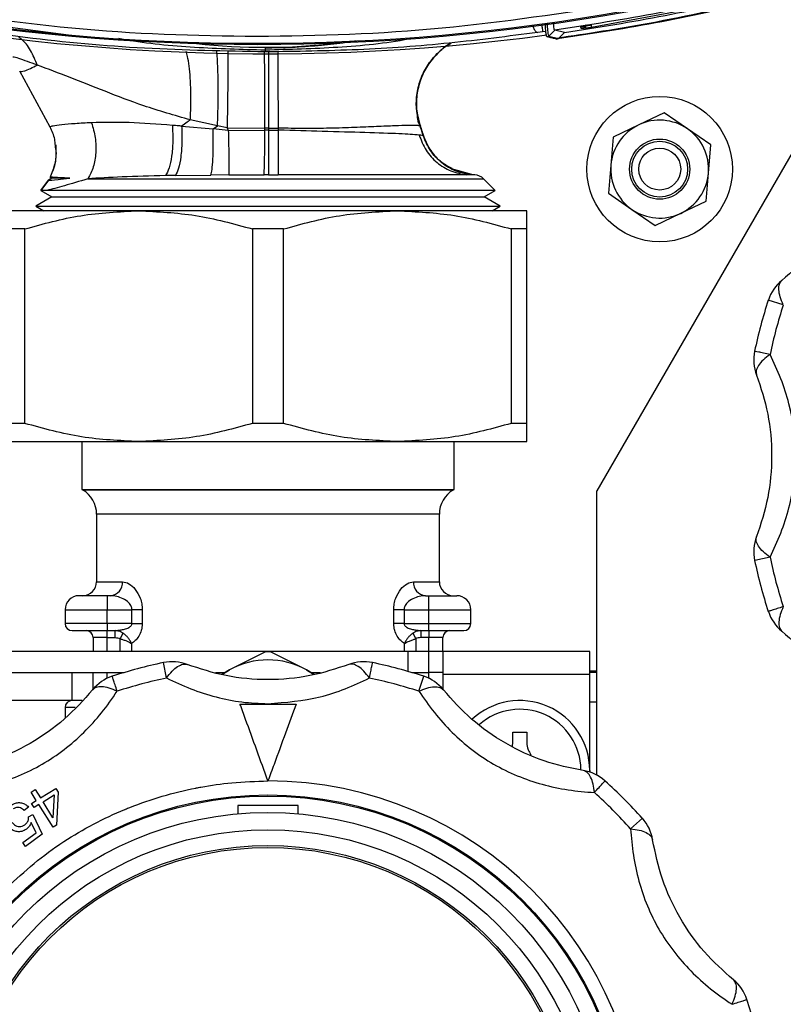
# Model space of a CAD drawing. Units: millimetres. Extents: x 10 to 416, y 10 to 287.
# Drawn here: x 300 to 311, y 165 to 179 of the extents above; entities that cross this region are included whole.
import ezdxf

# ---------------------------------------------------------------- set-up
doc = ezdxf.new("R2010")
doc.units = ezdxf.units.MM

msp = doc.modelspace()

# ---------------------------------------------------------------- linework, layer by layer
at = {"color": 7, "linetype": 'Continuous', "lineweight": 25}
for p, q in [((312.723, 178.96), (308.681, 171.96)), ((310.354, 178.911), (308.604, 178.586)), ((301.201, 178.468), (298.55, 178.814)), ((308.062, 178.53), (308.081, 178.548)), ((308.081, 178.548), (308.081, 178.548)), ((308.219, 178.515), (308.081, 178.548)), ((308.46, 178.569), (308.454, 178.593)), ((307.908, 178.524), (307.838, 178.515)), ((307.953, 178.53), (307.908, 178.524)), ((307.995, 178.463), (308.062, 178.53)), ((307.995, 178.463), (308.133, 178.429)), ((308.109, 178.419), (308.119, 178.421)), ((308.133, 178.429), (308.219, 178.515)), ((300.869, 177.161), (300.432, 177.961)), ((306.16, 177.175), (306.12, 177.354)), ((309.646, 177.366), (309.281, 177.193)), ((309.979, 177.136), (309.646, 177.366)), ((300.869, 177.161), (300.869, 177.163)), ((302.747, 177.175), (303.197, 177.134)), ((303.26, 177.177), (302.871, 177.264)), ((303.197, 177.134), (303.26, 177.177)), ((303.414, 177.113), (303.197, 177.134)), ((303.396, 177.151), (303.26, 177.177)), ((303.396, 177.151), (303.937, 177.146)), ((303.396, 177.151), (303.414, 177.113)), ((303.988, 177.146), (303.937, 177.146)), ((303.937, 177.119), (303.937, 177.146)), ((303.988, 177.146), (304.131, 177.146)), ((303.988, 177.146), (303.989, 177.119)), ((304.133, 177.118), (304.131, 177.146)), ((306.13, 177.231), (306.16, 177.175)), ((306.16, 177.175), (306.16, 177.173)), ((309.281, 177.193), (308.916, 177.019)), ((310.312, 176.907), (309.979, 177.136)), ((303.414, 177.113), (303.937, 177.119)), ((303.989, 177.119), (304.133, 177.118)), ((306.204, 177.035), (306.203, 177.035)), ((306.204, 177.035), (306.206, 177.035)), ((308.916, 177.019), (308.884, 176.616)), ((310.279, 176.504), (310.312, 176.907)), ((306.897, 176.482), (306.606, 176.565)), ((308.884, 176.616), (308.851, 176.214)), ((300.891, 176.429), (300.844, 176.402)), ((300.867, 176.443), (300.891, 176.429)), ((301.147, 176.429), (300.891, 176.429)), ((302.657, 176.469), (302.516, 176.467)), ((302.657, 176.469), (303.165, 176.475)), ((303.422, 176.477), (303.165, 176.475)), ((303.422, 176.477), (303.925, 176.478)), ((303.988, 176.478), (303.925, 176.478)), ((303.988, 176.478), (304.129, 176.478)), ((306.895, 176.482), (306.822, 176.478)), ((306.939, 176.478), (306.822, 176.478)), ((306.939, 176.478), (306.892, 176.482)), ((306.896, 176.482), (306.895, 176.482)), ((306.896, 176.482), (306.897, 176.482)), ((310.247, 176.101), (310.279, 176.504)), ((300.845, 176.403), (300.733, 176.253)), ((300.735, 176.255), (300.844, 176.401)), ((300.844, 176.401), (300.844, 176.401)), ((307.229, 176.254), (307.063, 176.421)), ((300.891, 176.163), (300.661, 176.031)), ((300.734, 176.255), (300.891, 176.163)), ((300.821, 176.254), (300.735, 176.255)), ((300.891, 176.163), (307.071, 176.163)), ((307.071, 176.163), (307.229, 176.254)), ((307.301, 176.031), (307.071, 176.163)), ((308.851, 176.214), (309.184, 175.984)), ((300.661, 176.031), (300.777, 175.964)), ((300.661, 176.031), (307.301, 176.031)), ((307.186, 175.964), (307.301, 176.031)), ((309.882, 175.928), (310.247, 176.101)), ((302.131, 175.964), (300.281, 175.964)), ((305.831, 175.964), (302.131, 175.964)), ((307.681, 175.964), (305.831, 175.964)), ((309.184, 175.984), (309.516, 175.754)), ((309.516, 175.754), (309.882, 175.928)), ((300.504, 175.704), (300.281, 175.704)), ((300.504, 172.924), (300.504, 175.704)), ((303.759, 175.704), (303.759, 172.924)), ((304.204, 175.704), (303.759, 175.704)), ((304.204, 172.924), (304.204, 175.704)), ((307.459, 175.704), (307.459, 172.924)), ((307.681, 175.704), (307.459, 175.704)), ((307.681, 172.924), (307.681, 175.704)), ((311.348, 174.617), (311.134, 174.686)), ((300.504, 172.924), (300.281, 172.924)), ((304.204, 172.924), (303.759, 172.924)), ((307.681, 172.924), (307.459, 172.924)), ((300.281, 172.664), (302.131, 172.664)), ((301.321, 172.664), (301.321, 171.979)), ((302.131, 172.664), (305.831, 172.664)), ((305.831, 172.664), (307.681, 172.664)), ((306.641, 171.979), (306.641, 172.664)), ((301.321, 171.979), (301.331, 171.974)), ((301.321, 171.979), (306.641, 171.979)), ((301.331, 171.974), (306.631, 171.974)), ((306.631, 171.974), (306.641, 171.979)), ((308.681, 169.38), (308.681, 171.96)), ((301.531, 171.627), (301.531, 170.66)), ((303.981, 171.627), (301.531, 171.627)), ((306.431, 171.627), (303.981, 171.627)), ((306.431, 170.66), (306.431, 171.627)), ((311.159, 171.011), (310.939, 170.964)), ((301.531, 170.66), (301.901, 170.66)), ((306.062, 170.66), (306.431, 170.66)), ((301.681, 170.46), (301.681, 170.26)), ((301.731, 170.46), (301.681, 170.46)), ((306.231, 170.46), (306.281, 170.46)), ((306.281, 170.26), (306.281, 170.46)), ((301.081, 170.26), (301.081, 170.06)), ((301.081, 170.26), (301.681, 170.26)), ((301.681, 170.06), (301.681, 170.26)), ((301.681, 170.26), (302.037, 170.26)), ((302.037, 170.06), (302.037, 170.26)), ((302.183, 170.26), (302.037, 170.26)), ((302.183, 170.26), (302.183, 170.06)), ((305.78, 170.06), (305.78, 170.26)), ((305.926, 170.26), (305.78, 170.26)), ((305.926, 170.26), (305.926, 170.06)), ((305.926, 170.26), (306.281, 170.26)), ((306.281, 170.06), (306.281, 170.26)), ((306.281, 170.26), (306.881, 170.26)), ((306.881, 170.06), (306.881, 170.26)), ((301.681, 170.06), (301.081, 170.06)), ((302.037, 170.06), (301.681, 170.06)), ((301.681, 170.06), (301.681, 169.96)), ((301.681, 169.96), (301.797, 169.96)), ((301.681, 169.86), (301.681, 169.96)), ((301.797, 169.96), (301.874, 169.971)), ((301.797, 169.86), (301.797, 169.96)), ((302.037, 170.06), (302.183, 170.06)), ((305.926, 170.06), (305.78, 170.06)), ((305.926, 170.06), (306.281, 170.06)), ((306.089, 169.971), (306.166, 169.96)), ((306.166, 169.96), (306.281, 169.96)), ((306.166, 169.96), (306.166, 169.86)), ((306.281, 169.96), (306.281, 170.06)), ((306.281, 170.06), (306.881, 170.06)), ((306.281, 169.96), (306.281, 169.86)), ((301.681, 169.86), (301.481, 169.86)), ((301.481, 169.86), (301.481, 169.66)), ((301.681, 169.86), (301.797, 169.86)), ((301.681, 169.66), (301.681, 169.86)), ((301.869, 169.843), (301.912, 169.923)), ((301.869, 169.66), (301.869, 169.843)), ((306.051, 169.923), (306.094, 169.843)), ((306.094, 169.843), (306.094, 169.66)), ((306.281, 169.86), (306.166, 169.86)), ((306.481, 169.86), (306.281, 169.86)), ((306.281, 169.66), (306.281, 169.86)), ((306.481, 169.66), (306.481, 169.86)), ((302.028, 169.777), (302.028, 169.66)), ((305.935, 169.66), (305.935, 169.777)), ((305.981, 169.66), (299.681, 169.66)), ((303.946, 169.657), (303.431, 169.401)), ((304.531, 169.401), (304.017, 169.657)), ((305.981, 169.66), (305.981, 169.377)), ((306.281, 169.66), (305.981, 169.66)), ((306.281, 169.36), (306.281, 169.66)), ((306.481, 169.66), (306.281, 169.66)), ((306.481, 169.66), (306.481, 169.34)), ((308.581, 169.66), (306.481, 169.66)), ((308.581, 169.34), (308.581, 169.66)), ((302.532, 169.283), (302.486, 169.503)), ((303.431, 169.401), (303.321, 169.335)), ((303.329, 169.337), (303.431, 169.401)), ((304.531, 169.401), (304.63, 169.34)), ((304.642, 169.335), (304.531, 169.401)), ((299.681, 169.36), (301.925, 169.36)), ((301.181, 168.96), (301.181, 169.36)), ((301.481, 169.123), (301.481, 169.36)), ((301.681, 169.278), (301.681, 169.36)), ((301.869, 169.343), (301.869, 169.36)), ((303.231, 169.36), (303.363, 169.36)), ((304.6, 169.36), (304.732, 169.36)), ((306.038, 169.36), (306.281, 169.36)), ((306.094, 169.36), (306.094, 169.343)), ((306.138, 169.093), (306.208, 169.307)), ((306.481, 169.36), (306.281, 169.36)), ((306.281, 169.278), (306.281, 169.36)), ((306.481, 169.34), (308.581, 169.34)), ((306.481, 169.34), (306.481, 169.123)), ((308.681, 169.38), (308.581, 169.38)), ((308.681, 169.36), (308.581, 169.36)), ((308.581, 167.937), (308.581, 169.34)), ((308.681, 169.36), (308.681, 169.38)), ((308.681, 168.94), (308.681, 169.36)), ((301.181, 168.96), (299.581, 168.96)), ((301.081, 168.86), (301.081, 168.708)), ((301.224, 168.86), (301.081, 168.86)), ((301.326, 168.96), (301.181, 168.96)), ((308.581, 168.94), (308.681, 168.94)), ((308.681, 167.894), (308.681, 168.94)), ((307.481, 168.36), (307.481, 168.51)), ((307.681, 168.51), (307.681, 168.36)), ((307.476, 168.306), (307.481, 168.36)), ((308.581, 167.96), (308.581, 167.937)), ((300.73, 167.568), (300.948, 167.704)), ((300.948, 167.704), (300.983, 167.648)), ((300.594, 167.649), (300.655, 167.688)), ((300.669, 167.529), (300.594, 167.649)), ((300.655, 167.688), (300.73, 167.568)), ((300.766, 167.511), (300.923, 167.61)), ((300.923, 167.61), (300.907, 167.285)), ((300.983, 167.648), (300.958, 167.179)), ((300.556, 167.438), (300.498, 167.387)), ((300.601, 167.487), (300.669, 167.529)), ((300.637, 167.43), (300.601, 167.487)), ((300.704, 167.473), (300.637, 167.43)), ((300.908, 167.148), (300.704, 167.473)), ((300.907, 167.285), (300.766, 167.511)), ((304.411, 167.46), (303.551, 167.46)), ((303.551, 167.46), (303.551, 167.341)), ((304.411, 167.341), (304.411, 167.46)), ((300.559, 167.296), (300.619, 167.33)), ((300.619, 167.33), (300.754, 167.049)), ((309.166, 167.126), (309.333, 167.277)), ((300.666, 167.071), (300.597, 167.218)), ((300.958, 167.179), (300.908, 167.148)), ((300.475, 166.93), (300.666, 167.071)), ((300.754, 167.049), (300.516, 166.874)), ((300.516, 166.874), (300.475, 166.93))]:
    msp.add_line(p, q, dxfattribs=at)
at = {"color": 7, "linetype": 'Continuous', "lineweight": 25, "flags": 128}
for points in [[(306.158, 177.173), (306.159, 177.173), (306.16, 177.173)], [(301.406, 176.421), (301.698, 176.421), (302.044, 176.421), (302.436, 176.421), (302.865, 176.421), (303.32, 176.421), (303.792, 176.421), (304.268, 176.421), (304.737, 176.421), (305.188, 176.421), (305.61, 176.421), (305.994, 176.421), (306.329, 176.421), (306.609, 176.421), (306.825, 176.421), (306.974, 176.421), (307.052, 176.421), (307.063, 176.421)], [(307.229, 176.254), (307.218, 176.254), (307.142, 176.254), (306.997, 176.254), (306.785, 176.254), (306.51, 176.254), (306.18, 176.254), (305.802, 176.254), (305.383, 176.254), (304.934, 176.254), (304.463, 176.254), (303.981, 176.254), (303.5, 176.254), (303.029, 176.254), (302.58, 176.254), (302.161, 176.254), (301.782, 176.254), (301.452, 176.254), (301.178, 176.254), (300.966, 176.254), (300.821, 176.254)]]:
    msp.add_lwpolyline(points, dxfattribs=at)
at = {"color": 7, "linetype": 'Continuous', "lineweight": 25}
for centre, radius in [((309.581, 176.56), 1.04), ((309.581, 176.56), 0.43), ((309.581, 176.56), 0.4), ((309.581, 176.56), 0.3), ((303.981, 162.46), 5.15), ((303.981, 162.46), 5.134), ((303.981, 162.46), 4.9), ((303.981, 162.46), 4.653), ((303.981, 162.46), 4.427), ((303.981, 162.46), 4.4)]:
    msp.add_circle(centre, radius, dxfattribs=at)
for centre, radius, start, end in [((303.95, 208.258), 30.048, 256.2617, 277.6834), ((303.823, 208.458), 30.099, 259.8956, 280.1044), ((303.831, 208.458), 30.114, 259.8725, 280.1275), ((307.971, 178.487), 0.034, 270.3105, 314.7722), ((303.938, 187.159), 8.857, 263.648, 276.6173), ((309.581, 176.56), 0.7, 115.3881, 175.3881), ((309.581, 176.56), 0.7, 55.3881, 115.3881), ((309.581, 176.56), 0.7, 355.3881, 55.3881), ((309.581, 176.56), 0.7, 175.3881, 235.3881), ((306.922, 176.279), 0.2, 45, 85.0001), ((309.581, 176.56), 0.7, 295.3881, 355.3881), ((309.581, 176.56), 0.7, 235.3881, 295.3881), ((311.705, 174.501), 0.6, 128.8488, 161.9906), ((317.981, 172.46), 7.2, 161.9906, 168.0094), ((317.981, 172.46), 6.975, 161.9906, 168.0094), ((311.525, 173.831), 0.6, 168.0094, 201.1512), ((301.131, 171.627), 0.4, 0, 60), ((306.831, 171.627), 0.4, 120, 180), ((311.525, 171.089), 0.6, 158.8488, 191.9906), ((317.981, 172.46), 7.2, 191.9906, 198.0094), ((317.981, 172.46), 6.975, 191.9906, 198.0094), ((301.331, 170.66), 0.2, 270, 0), ((301.715, 170.646), 0.187, 275.0487, 4.2851), ((306.248, 170.646), 0.187, 175.7149, 264.9513), ((306.631, 170.66), 0.2, 180, 270), ((301.281, 170.26), 0.2, 90, 180), ((306.681, 170.26), 0.2, 0, 90), ((311.705, 170.42), 0.6, 198.0094, 231.1512), ((301.181, 170.06), 0.1, 180, 270), ((301.381, 169.86), 0.1, 0, 90), ((306.581, 169.86), 0.1, 90, 180), ((306.781, 170.06), 0.1, 270, 0), ((303.981, 168.393), 1.148, 61.3767, 118.6233), ((303.981, 168.343), 1.314, 88.438, 91.562), ((303.981, 162.46), 7.2, 101.9906, 108.0094), ((302.61, 168.916), 0.6, 68.8488, 101.9906), ((305.353, 168.916), 0.6, 78.0094, 111.1512), ((303.981, 162.46), 7.2, 71.9906, 78.0094), ((301.941, 168.737), 0.6, 108.0094, 141.1512), ((303.981, 162.46), 6.975, 101.9906, 108.0094), ((303.981, 162.46), 6.975, 71.9906, 78.0094), ((306.022, 168.737), 0.6, 38.8488, 71.9906), ((301.181, 168.86), 0.1, 90, 180), ((307.581, 167.96), 1, 0, 132.9589), ((307.581, 167.96), 0.875, 0.7125, 131.2587), ((308.397, 167.366), 0.6, 48.0094, 81.1512), ((303.981, 162.46), 5.35, 270, 90), ((303.981, 162.46), 7.2, 41.9906, 48.0094), ((303.981, 162.46), 6.975, 41.9906, 48.0094), ((308.887, 166.876), 0.6, 8.8488, 41.9906), ((303.981, 162.46), 5.35, 135, 270), ((310.258, 164.501), 0.6, 18.0094, 51.1512), ((303.981, 162.46), 7.2, 11.9906, 18.0094)]:
    msp.add_arc(centre, radius, start, end, dxfattribs=at)
for points, knots in [([(311.061, 179.118), (310.568, 179.004), (309.582, 178.776), (308.581, 178.624), (308.081, 178.548)], [0, 0, 0, 0, 0.500004, 1, 1, 1, 1]), ([(311.093, 179), (310.539, 178.873), (309.552, 178.647), (308.55, 178.496), (308.109, 178.429)], [0, 0, 0, 0, 0.560009, 1, 1, 1, 1]), ([(311.094, 178.99), (310.601, 178.877), (309.617, 178.649), (308.618, 178.497), (308.119, 178.421)], [0, 0, 0, 0, 0.5, 1, 1, 1, 1]), ([(309.086, 178.924), (308.215, 178.791), (306.471, 178.525), (303.823, 178.425), (301.174, 178.525), (299.43, 178.791), (298.559, 178.924)], [0, 0, 0, 0, 0.249513, 0.5, 0.750487, 1, 1, 1, 1]), ([(303.943, 178.236), (303.367, 178.247), (302.216, 178.268), (300.501, 178.424), (299.392, 178.606), (298.837, 178.697)], [0, 0, 0, 0, 0.3330375, 0.6659443, 1, 1, 1, 1]), ([(307.766, 178.615), (307.771, 178.6), (307.783, 178.562), (307.81, 178.523), (307.829, 178.518), (307.838, 178.515)], [0, 0, 0, 0, 0.25016, 0.625092, 1, 1, 1, 1]), ([(307.894, 178.629), (307.897, 178.609), (307.902, 178.57), (307.907, 178.534), (307.908, 178.528), (307.908, 178.524)], [0, 0, 0, 0, 0.348083, 0.674041, 1, 1, 1, 1]), ([(307.971, 178.453), (307.969, 178.455), (307.964, 178.46), (307.956, 178.497), (307.95, 178.557), (307.948, 178.61), (307.947, 178.633)], [0, 0, 0, 0, 0.2055488, 0.4885486, 0.7715005, 1, 1, 1, 1]), ([(307.971, 178.638), (307.971, 178.63), (307.974, 178.585), (307.98, 178.526), (307.988, 178.473), (307.992, 178.466), (307.995, 178.463)], [0, 0, 0, 0, 0.069807, 0.430705, 0.715183, 1, 1, 1, 1]), ([(308.081, 178.548), (308.078, 178.55), (308.074, 178.555), (308.069, 178.59), (308.066, 178.625), (308.065, 178.647), (308.065, 178.648)], [0, 0, 0, 0, 0.30123, 0.62964, 0.989727, 1, 1, 1, 1]), ([(308.454, 178.593), (308.456, 178.594), (308.46, 178.596), (308.495, 178.603), (308.544, 178.612), (308.583, 178.618), (308.602, 178.621)], [0, 0, 0, 0, 0.251145, 0.50144, 0.750913, 1, 1, 1, 1]), ([(308.531, 178.621), (308.528, 178.615), (308.52, 178.598), (308.494, 178.578), (308.471, 178.572), (308.46, 178.569)], [0, 0, 0, 0, 0.2298185, 0.614916, 1, 1, 1, 1]), ([(308.604, 178.586), (308.585, 178.583), (308.548, 178.577), (308.5, 178.571), (308.467, 178.568), (308.462, 178.569), (308.46, 178.569)], [0, 0, 0, 0, 0.249446, 0.498783, 0.748723, 1, 1, 1, 1]), ([(308.528, 178.624), (308.528, 178.623), (308.53, 178.619), (308.541, 178.618), (308.566, 178.619), (308.589, 178.621), (308.602, 178.623)], [0, 0, 0, 0, 0.060336, 0.3142, 0.624498, 1, 1, 1, 1]), ([(308.601, 178.623), (308.602, 178.618), (308.604, 178.605), (308.605, 178.591), (308.604, 178.588), (308.604, 178.586)], [0, 0, 0, 0, 0.194207, 0.597103, 1, 1, 1, 1]), ([(300.684, 178.048), (300.654, 178.119), (300.595, 178.261), (300.498, 178.393), (300.43, 178.438), (300.418, 178.446)], [0, 0, 0, 0, 0.45079, 0.901582, 1, 1, 1, 1]), ([(301.845, 178.432), (301.875, 178.426), (302.233, 178.359), (302.932, 178.292), (303.605, 178.275), (303.942, 178.266)], [0, 0, 0, 0, 0.044326, 0.521623, 1, 1, 1, 1]), ([(303.941, 178.295), (304.068, 178.297), (304.323, 178.3), (304.693, 178.327), (305, 178.358), (305.178, 178.386), (305.242, 178.397)], [0, 0, 0, 0, 0.288967, 0.578043, 0.850456, 1, 1, 1, 1]), ([(303.942, 178.266), (304.289, 178.275), (304.981, 178.294), (305.677, 178.362), (306.019, 178.428), (306.032, 178.431)], [0, 0, 0, 0, 0.490851, 0.980406, 1, 1, 1, 1]), ([(307.838, 178.515), (307.42, 178.46), (306.583, 178.351), (305.272, 178.255), (304.386, 178.243), (303.943, 178.236)], [0, 0, 0, 0, 0.3336283, 0.6668553, 1, 1, 1, 1]), ([(308.109, 178.419), (308.107, 178.42), (308.096, 178.423), (308.077, 178.427), (308.051, 178.433), (308.016, 178.442), (307.989, 178.448), (307.971, 178.453)], [0, 0, 0, 0, 0.046677, 0.233387, 0.420096, 0.606806, 1, 1, 1, 1]), ([(308.133, 178.429), (308.131, 178.427), (308.127, 178.424), (308.121, 178.422), (308.119, 178.421)], [0, 0, 0, 0, 0.5, 1, 1, 1, 1]), ([(303.941, 178.295), (303.941, 178.294), (303.942, 178.291), (303.942, 178.274), (303.942, 178.266)], [0, 0, 0, 0, 0.5, 1, 1, 1, 1]), ([(303.942, 178.266), (303.942, 178.257), (303.943, 178.241), (303.943, 178.238), (303.943, 178.236)], [0, 0, 0, 0, 0.559642, 1, 1, 1, 1]), ([(306.12, 177.354), (306.117, 177.368), (306.096, 177.453), (306.107, 177.62), (306.155, 177.839), (306.256, 178.043), (306.4, 178.215), (306.517, 178.321), (306.589, 178.354), (306.593, 178.356)], [0, 0, 0, 0, 0.034356, 0.225175, 0.415993, 0.60681, 0.797627, 0.988445, 1, 1, 1, 1]), ([(306.157, 177.173), (306.137, 177.246), (306.097, 177.391), (306.102, 177.619), (306.153, 177.838), (306.253, 178.043), (306.397, 178.215), (306.515, 178.321), (306.587, 178.354), (306.591, 178.356)], [0, 0, 0, 0, 0.165051, 0.330103, 0.495153, 0.660203, 0.825252, 0.990303, 1, 1, 1, 1]), ([(306.593, 178.356), (306.589, 178.354), (306.516, 178.321), (306.399, 178.215), (306.254, 178.043), (306.155, 177.838), (306.103, 177.619), (306.099, 177.391), (306.139, 177.246), (306.158, 177.173)], [0, 0, 0, 0, 0.010061, 0.175051, 0.34004, 0.505029, 0.670019, 0.835009, 1, 1, 1, 1]), ([(306.16, 177.173), (306.14, 177.246), (306.1, 177.391), (306.105, 177.619), (306.156, 177.838), (306.256, 178.043), (306.4, 178.215), (306.518, 178.321), (306.59, 178.354), (306.594, 178.356)], [0, 0, 0, 0, 0.16495, 0.329899, 0.494848, 0.659796, 0.824744, 0.989693, 1, 1, 1, 1]), ([(300.684, 178.048), (300.587, 178.083), (300.438, 178.137), (300.339, 178.166), (300.334, 178.161), (300.333, 178.16)], [0, 0, 0, 0, 0.55562, 0.855832, 1, 1, 1, 1]), ([(302.871, 177.264), (302.874, 177.333), (302.881, 177.472), (302.88, 177.677), (302.872, 177.868), (302.855, 178.037), (302.834, 178.166), (302.817, 178.221), (302.81, 178.243)], [0, 0, 0, 0, 0.1760975, 0.3521962, 0.5282953, 0.7043952, 0.8804962, 1, 1, 1, 1]), ([(303.26, 177.177), (303.262, 177.249), (303.267, 177.393), (303.27, 177.61), (303.269, 177.815), (303.265, 177.996), (303.259, 178.146), (303.252, 178.212), (303.249, 178.244)], [0, 0, 0, 0, 0.16944, 0.338879, 0.508317, 0.677754, 0.847191, 1, 1, 1, 1]), ([(303.405, 178.244), (303.406, 178.21), (303.407, 178.14), (303.407, 177.984), (303.407, 177.799), (303.404, 177.591), (303.401, 177.37), (303.398, 177.224), (303.396, 177.151)], [0, 0, 0, 0, 0.16056, 0.328447, 0.496334, 0.664222, 0.832111, 1, 1, 1, 1]), ([(303.937, 177.146), (303.938, 177.259), (303.938, 177.439), (303.938, 177.682), (303.936, 177.875), (303.934, 178.054), (303.932, 178.185), (303.93, 178.23), (303.93, 178.245)], [0, 0, 0, 0, 0.25294, 0.398529, 0.556544, 0.726974, 0.909807, 1, 1, 1, 1]), ([(303.987, 178.245), (303.987, 178.245), (303.987, 178.221), (303.987, 178.132), (303.987, 177.981), (303.987, 177.793), (303.988, 177.586), (303.988, 177.365), (303.988, 177.219), (303.988, 177.146)], [0, 0, 0, 0, 0.0021894, 0.1684911, 0.3347922, 0.5010933, 0.6673949, 0.8336975, 1, 1, 1, 1]), ([(304.131, 177.146), (304.131, 177.219), (304.13, 177.365), (304.129, 177.586), (304.128, 177.794), (304.127, 177.981), (304.126, 178.132), (304.126, 178.221), (304.126, 178.245), (304.126, 178.245)], [0, 0, 0, 0, 0.166396, 0.332793, 0.499188, 0.665583, 0.831978, 0.998374, 1, 1, 1, 1]), ([(300.432, 177.961), (300.447, 177.956), (300.478, 177.947), (300.615, 178.014), (300.684, 178.048)], [0, 0, 0, 0, 0.496834, 1, 1, 1, 1]), ([(302.871, 177.264), (302.646, 177.328), (302.225, 177.449), (301.662, 177.669), (301.137, 177.876), (300.836, 177.99), (300.684, 178.048)], [0, 0, 0, 0, 0.2824085, 0.5293923, 0.7621528, 1, 1, 1, 1]), ([(306.133, 177.223), (306.127, 177.256), (306.115, 177.324), (306.109, 177.409), (306.107, 177.453)], [0, 0, 0, 0, 0.488096, 1, 1, 1, 1]), ([(301.458, 177.224), (301.377, 177.219), (301.213, 177.209), (301.023, 177.193), (300.887, 177.175), (300.875, 177.166), (300.869, 177.161)], [0, 0, 0, 0, 0.232391, 0.474259, 0.730649, 1, 1, 1, 1]), ([(300.942, 176.9), (300.94, 176.929), (300.933, 177.02), (300.895, 177.104), (300.869, 177.161)], [0, 0, 0, 0, 0.320581, 1, 1, 1, 1]), ([(301.458, 177.224), (301.479, 177.153), (301.52, 177.011), (301.526, 176.791), (301.493, 176.585), (301.435, 176.475), (301.406, 176.421)], [0, 0, 0, 0, 0.249999, 0.5, 0.750001, 1, 1, 1, 1]), ([(302.615, 177.185), (302.402, 177.202), (301.98, 177.236), (301.631, 177.228), (301.458, 177.224)], [0, 0, 0, 0, 0.501993, 1, 1, 1, 1]), ([(302.615, 177.185), (302.618, 177.107), (302.624, 176.95), (302.606, 176.74), (302.571, 176.566), (302.534, 176.5), (302.516, 176.467)], [0, 0, 0, 0, 0.249998, 0.5, 0.750001, 1, 1, 1, 1]), ([(302.747, 177.175), (302.746, 177.175), (302.741, 177.175), (302.727, 177.176), (302.685, 177.18), (302.645, 177.183), (302.615, 177.185)], [0, 0, 0, 0, 0.036753, 0.101116, 0.312457, 1, 1, 1, 1]), ([(302.747, 177.175), (302.749, 177.096), (302.754, 176.939), (302.737, 176.731), (302.706, 176.561), (302.673, 176.5), (302.657, 176.469)], [0, 0, 0, 0, 0.250002, 0.500005, 0.750005, 1, 1, 1, 1]), ([(302.871, 177.264), (302.856, 177.254), (302.815, 177.224), (302.774, 177.194), (302.747, 177.175)], [0, 0, 0, 0, 0.3503359, 1, 1, 1, 1]), ([(303.165, 176.475), (303.171, 176.498), (303.183, 176.543), (303.195, 176.697), (303.2, 176.896), (303.198, 177.055), (303.197, 177.134)], [0, 0, 0, 0, 0.249998, 0.4999997, 0.7500022, 1, 1, 1, 1]), ([(306.157, 177.173), (306.146, 177.178), (306.125, 177.186), (305.997, 177.186), (305.802, 177.179), (305.54, 177.168), (305.225, 177.154), (304.873, 177.144), (304.504, 177.138), (304.253, 177.144), (304.131, 177.146)], [0, 0, 0, 0, 0.125695, 0.252601, 0.380541, 0.509018, 0.637, 0.762855, 0.884536, 1, 1, 1, 1]), ([(306.203, 177.035), (306.195, 177.058), (306.18, 177.104), (306.164, 177.15), (306.157, 177.173)], [0, 0, 0, 0, 0.499896, 1, 1, 1, 1]), ([(306.158, 177.173), (306.158, 177.173), (306.158, 177.173), (306.157, 177.173), (306.157, 177.173)], [0, 0, 0, 0, 0.499685, 1, 1, 1, 1]), ([(306.158, 177.173), (306.166, 177.15), (306.182, 177.105), (306.197, 177.058), (306.204, 177.035)], [0, 0, 0, 0, 0.499902, 1, 1, 1, 1]), ([(306.206, 177.035), (306.199, 177.058), (306.183, 177.105), (306.168, 177.152), (306.16, 177.175)], [0, 0, 0, 0, 0.500128, 1, 1, 1, 1]), ([(303.414, 177.113), (303.416, 177.025), (303.42, 176.848), (303.423, 176.653), (303.423, 176.525), (303.422, 176.493), (303.422, 176.477)], [0, 0, 0, 0, 0.279763, 0.559534, 0.779767, 1, 1, 1, 1]), ([(303.925, 176.478), (303.926, 176.494), (303.929, 176.527), (303.933, 176.673), (303.936, 176.873), (303.936, 177.037), (303.937, 177.119)], [0, 0, 0, 0, 0.2499978, 0.5000002, 0.7500025, 1, 1, 1, 1]), ([(303.989, 177.119), (303.98, 177.119), (303.963, 177.119), (303.945, 177.119), (303.937, 177.119)], [0, 0, 0, 0, 0.499283, 1, 1, 1, 1]), ([(303.989, 177.119), (303.989, 177.037), (303.989, 176.873), (303.989, 176.673), (303.989, 176.527), (303.989, 176.494), (303.988, 176.478)], [0, 0, 0, 0, 0.249997, 0.5, 0.750002, 1, 1, 1, 1]), ([(304.129, 176.478), (304.13, 176.495), (304.13, 176.528), (304.131, 176.674), (304.132, 176.873), (304.133, 177.037), (304.133, 177.118)], [0, 0, 0, 0, 0.249998, 0.5, 0.750002, 1, 1, 1, 1]), ([(306.143, 177.047), (306.062, 177.053), (305.899, 177.065), (305.393, 177.082), (304.786, 177.098), (304.345, 177.112), (304.133, 177.118)], [0, 0, 0, 0, 0.260812, 0.520551, 0.76966, 1, 1, 1, 1]), ([(306.143, 177.047), (306.172, 176.972), (306.229, 176.824), (306.391, 176.647), (306.592, 176.52), (306.745, 176.492), (306.822, 176.478)], [0, 0, 0, 0, 0.249998, 0.5, 0.750002, 1, 1, 1, 1]), ([(306.203, 177.035), (306.199, 177.037), (306.192, 177.041), (306.16, 177.045), (306.143, 177.047)], [0, 0, 0, 0, 0.495629, 1, 1, 1, 1]), ([(306.895, 176.482), (306.818, 176.495), (306.663, 176.522), (306.459, 176.646), (306.293, 176.817), (306.233, 176.962), (306.203, 177.035)], [0, 0, 0, 0, 0.249999, 0.5, 0.750001, 1, 1, 1, 1]), ([(306.204, 177.035), (306.234, 176.963), (306.295, 176.818), (306.46, 176.646), (306.664, 176.522), (306.819, 176.496), (306.896, 176.482)], [0, 0, 0, 0, 0.249999, 0.5, 0.750001, 1, 1, 1, 1]), ([(306.616, 176.568), (306.565, 176.594), (306.445, 176.656), (306.297, 176.818), (306.236, 176.963), (306.206, 177.035)], [0, 0, 0, 0, 0.267253, 0.633629, 1, 1, 1, 1]), ([(300.947, 176.907), (300.951, 176.826), (300.959, 176.664), (300.896, 176.514), (300.864, 176.439)], [0, 0, 0, 0, 0.500191, 1, 1, 1, 1]), ([(300.867, 176.444), (300.891, 176.501), (300.939, 176.615), (300.961, 176.774), (300.947, 176.867), (300.942, 176.9)], [0, 0, 0, 0, 0.3955446, 0.7910991, 1, 1, 1, 1]), ([(312.483, 176.968), (312.444, 176.781), (312.368, 176.408), (312.108, 175.851), (311.755, 175.347), (311.471, 175.095), (311.328, 174.968)], [0, 0, 0, 0, 0.251599, 0.500941, 0.748192, 1, 1, 1, 1]), ([(300.844, 176.401), (300.87, 176.402), (300.91, 176.404), (301.086, 176.422), (301.147, 176.429)], [0, 0, 0, 0, 0.652461, 1, 1, 1, 1]), ([(301.147, 176.429), (301.046, 176.435), (300.897, 176.444), (300.875, 176.444), (300.867, 176.444)], [0, 0, 0, 0, 0.682596, 1, 1, 1, 1]), ([(300.867, 176.444), (300.867, 176.444), (300.867, 176.443), (300.867, 176.443), (300.867, 176.443)], [0, 0, 0, 0, 0.514431, 1, 1, 1, 1]), ([(302.516, 176.467), (302.3, 176.461), (301.873, 176.451), (301.561, 176.431), (301.406, 176.421)], [0, 0, 0, 0, 0.505647, 1, 1, 1, 1]), ([(306.822, 176.478), (306.773, 176.478), (306.674, 176.478), (306.437, 176.478), (306.138, 176.477), (305.778, 176.477), (305.379, 176.477), (304.96, 176.477), (304.542, 176.478), (304.264, 176.478), (304.129, 176.478)], [0, 0, 0, 0, 0.12734, 0.256158, 0.386414, 0.518066, 0.648398, 0.772192, 0.889405, 1, 1, 1, 1]), ([(301.406, 176.421), (301.286, 176.385), (301.035, 176.311), (300.894, 176.274), (300.821, 176.254)], [0, 0, 0, 0, 0.475831, 1, 1, 1, 1]), ([(300.735, 176.255), (300.734, 176.255), (300.734, 176.255), (300.734, 176.255), (300.734, 176.255)], [0, 0, 0, 0, 0.3934, 1, 1, 1, 1]), ([(300.504, 175.704), (300.769, 175.778), (301.305, 175.925), (301.854, 175.951), (302.131, 175.964)], [0, 0, 0, 0, 0.4961659, 1, 1, 1, 1]), ([(302.131, 175.964), (302.404, 175.951), (302.954, 175.926), (303.489, 175.779), (303.759, 175.704)], [0, 0, 0, 0, 0.495539, 1, 1, 1, 1]), ([(304.204, 175.704), (304.469, 175.778), (305.005, 175.925), (305.554, 175.951), (305.831, 175.964)], [0, 0, 0, 0, 0.496166, 1, 1, 1, 1]), ([(305.831, 175.964), (306.104, 175.951), (306.654, 175.926), (307.189, 175.779), (307.459, 175.704)], [0, 0, 0, 0, 0.495539, 1, 1, 1, 1]), ([(307.681, 175.704), (307.681, 175.778), (307.681, 175.925), (307.681, 175.951), (307.681, 175.964)], [0, 0, 0, 0, 0.4961659, 1, 1, 1, 1]), ([(311.348, 174.617), (311.332, 174.656), (311.298, 174.736), (311.281, 174.838), (311.288, 174.921), (311.315, 174.952), (311.328, 174.968)], [0, 0, 0, 0, 0.245891, 0.5, 0.754109, 1, 1, 1, 1]), ([(311.159, 173.909), (311.127, 173.916), (311.062, 173.93), (310.992, 173.944), (310.947, 173.954), (310.941, 173.955), (310.939, 173.956)], [0, 0, 0, 0, 0.24684, 0.5, 0.75316, 1, 1, 1, 1]), ([(311.159, 173.909), (311.125, 173.883), (311.056, 173.831), (310.989, 173.751), (310.954, 173.676), (310.962, 173.635), (310.966, 173.615)], [0, 0, 0, 0, 0.245891, 0.5, 0.754109, 1, 1, 1, 1]), ([(311.159, 171.011), (311.212, 171.124), (311.317, 171.345), (311.435, 171.71), (311.509, 172.082), (311.544, 172.584), (311.473, 173.093), (311.317, 173.575), (311.212, 173.796), (311.159, 173.909)], [0, 0, 0, 0, 0.13125, 0.257841, 0.379372, 0.499479, 0.742369, 0.86813, 1, 1, 1, 1]), ([(310.966, 173.615), (311.026, 173.433), (311.146, 173.072), (311.199, 172.459), (311.145, 171.847), (311.026, 171.487), (310.966, 171.305)], [0, 0, 0, 0, 0.251599, 0.500941, 0.748192, 1, 1, 1, 1]), ([(302.131, 172.664), (301.859, 172.677), (301.309, 172.702), (300.774, 172.85), (300.504, 172.924)], [0, 0, 0, 0, 0.495539, 1, 1, 1, 1]), ([(303.759, 172.924), (303.494, 172.851), (302.958, 172.703), (302.409, 172.677), (302.131, 172.664)], [0, 0, 0, 0, 0.496166, 1, 1, 1, 1]), ([(305.831, 172.664), (305.559, 172.677), (305.009, 172.702), (304.474, 172.85), (304.204, 172.924)], [0, 0, 0, 0, 0.495539, 1, 1, 1, 1]), ([(307.459, 172.924), (307.194, 172.851), (306.658, 172.703), (306.109, 172.677), (305.831, 172.664)], [0, 0, 0, 0, 0.496166, 1, 1, 1, 1]), ([(307.681, 172.664), (307.681, 172.677), (307.681, 172.702), (307.681, 172.85), (307.681, 172.924)], [0, 0, 0, 0, 0.495539, 1, 1, 1, 1]), ([(311.159, 171.011), (311.125, 171.037), (311.056, 171.089), (310.989, 171.169), (310.954, 171.245), (310.962, 171.285), (310.966, 171.305)], [0, 0, 0, 0, 0.245891, 0.5, 0.754109, 1, 1, 1, 1]), ([(301.901, 170.66), (301.932, 170.654), (301.994, 170.643), (302.086, 170.557), (302.149, 170.45), (302.179, 170.345), (302.182, 170.288), (302.183, 170.26)], [0, 0, 0, 0, 0.249643, 0.499677, 0.74908, 0.876343, 1, 1, 1, 1]), ([(305.78, 170.26), (305.781, 170.288), (305.784, 170.345), (305.814, 170.45), (305.877, 170.558), (305.97, 170.643), (306.031, 170.654), (306.062, 170.66)], [0, 0, 0, 0, 0.124105, 0.251878, 0.501986, 0.751253, 1, 1, 1, 1]), ([(301.681, 170.46), (301.631, 170.46), (301.554, 170.46), (301.46, 170.46), (301.418, 170.46), (301.398, 170.46), (301.395, 170.46), (301.358, 170.46), (301.314, 170.46), (301.293, 170.46), (301.286, 170.46), (301.282, 170.46), (301.282, 170.46), (301.281, 170.46)], [0, 0, 0, 0, 0.239397, 0.369564, 0.499903, 0.500525, 0.505167, 0.517841, 0.759375, 0.879573, 0.885598, 0.939508, 1, 1, 1, 1]), ([(302.037, 170.26), (302.036, 170.268), (302.035, 170.285), (302.022, 170.32), (301.983, 170.372), (301.91, 170.419), (301.82, 170.453), (301.761, 170.458), (301.731, 170.46)], [0, 0, 0, 0, 0.054547, 0.113185, 0.250517, 0.499956, 0.750088, 1, 1, 1, 1]), ([(306.231, 170.46), (306.202, 170.458), (306.143, 170.453), (306.053, 170.419), (305.98, 170.372), (305.941, 170.32), (305.928, 170.285), (305.927, 170.268), (305.926, 170.26)], [0, 0, 0, 0, 0.249557, 0.499373, 0.748818, 0.886545, 0.945328, 1, 1, 1, 1]), ([(306.281, 170.46), (306.332, 170.46), (306.409, 170.46), (306.503, 170.46), (306.566, 170.46), (306.618, 170.46), (306.668, 170.46), (306.676, 170.46), (306.681, 170.46)], [0, 0, 0, 0, 0.239443, 0.369562, 0.5, 0.630106, 0.760557, 1, 1, 1, 1]), ([(311.348, 170.304), (311.332, 170.264), (311.298, 170.185), (311.281, 170.082), (311.288, 169.999), (311.315, 169.968), (311.328, 169.952)], [0, 0, 0, 0, 0.245891, 0.5, 0.754109, 1, 1, 1, 1]), ([(301.181, 169.96), (301.188, 169.96), (301.199, 169.96), (301.261, 169.96), (301.304, 169.96), (301.329, 169.96), (301.332, 169.96), (301.381, 169.96), (301.466, 169.96), (301.558, 169.96), (301.605, 169.96), (301.636, 169.96), (301.666, 169.96), (301.681, 169.96)], [0, 0, 0, 0, 0.239396, 0.36958, 0.499902, 0.500558, 0.505276, 0.517989, 0.759376, 0.879582, 0.885615, 0.939515, 1, 1, 1, 1]), ([(301.912, 169.923), (301.893, 169.934), (301.857, 169.955), (301.817, 169.959), (301.797, 169.96)], [0, 0, 0, 0, 0.508459, 1, 1, 1, 1]), ([(301.874, 169.971), (301.892, 169.973), (301.934, 169.977), (301.986, 169.999), (302.021, 170.025), (302.035, 170.045), (302.036, 170.055), (302.037, 170.06)], [0, 0, 0, 0, 0.29679, 0.648063, 0.855855, 0.93333, 1, 1, 1, 1]), ([(302.183, 170.06), (302.183, 170.044), (302.181, 170.01), (302.167, 169.947), (302.136, 169.877), (302.085, 169.813), (302.047, 169.789), (302.028, 169.777)], [0, 0, 0, 0, 0.124388, 0.250837, 0.500809, 0.750533, 1, 1, 1, 1]), ([(305.935, 169.777), (305.916, 169.789), (305.878, 169.813), (305.827, 169.877), (305.796, 169.947), (305.782, 170.01), (305.78, 170.044), (305.78, 170.06)], [0, 0, 0, 0, 0.249466, 0.49919, 0.749162, 0.87559, 1, 1, 1, 1]), ([(305.926, 170.06), (305.927, 170.055), (305.928, 170.045), (305.942, 170.025), (305.977, 169.999), (306.029, 169.977), (306.07, 169.973), (306.089, 169.971)], [0, 0, 0, 0, 0.066629, 0.144061, 0.351732, 0.703074, 1, 1, 1, 1]), ([(306.166, 169.96), (306.146, 169.959), (306.106, 169.955), (306.069, 169.934), (306.051, 169.923)], [0, 0, 0, 0, 0.491541, 1, 1, 1, 1]), ([(306.281, 169.96), (306.347, 169.96), (306.478, 169.96), (306.618, 169.96), (306.702, 169.96), (306.734, 169.96), (306.748, 169.96), (306.759, 169.96), (306.777, 169.96), (306.78, 169.96), (306.781, 169.96)], [0, 0, 0, 0, 0.24937, 0.49874, 0.629174, 0.759354, 0.761422, 0.777055, 0.87977, 1, 1, 1, 1]), ([(311.328, 169.952), (311.471, 169.825), (311.756, 169.572), (312.108, 169.069), (312.368, 168.511), (312.444, 168.14), (312.483, 167.952)], [0, 0, 0, 0, 0.2515989, 0.5009405, 0.7481925, 1, 1, 1, 1]), ([(301.797, 169.86), (301.81, 169.86), (301.835, 169.858), (301.858, 169.848), (301.869, 169.843)], [0, 0, 0, 0, 0.514914, 1, 1, 1, 1]), ([(301.869, 169.843), (301.884, 169.839), (301.915, 169.83), (301.959, 169.813), (301.994, 169.797), (302.016, 169.785), (302.025, 169.779), (302.028, 169.777)], [0, 0, 0, 0, 0.231778, 0.507449, 0.753468, 0.91432, 1, 1, 1, 1]), ([(302.028, 169.777), (302.022, 169.791), (302.01, 169.817), (301.982, 169.856), (301.95, 169.893), (301.925, 169.913), (301.912, 169.923)], [0, 0, 0, 0, 0.247753, 0.493874, 0.742991, 1, 1, 1, 1]), ([(306.051, 169.923), (306.038, 169.913), (306.013, 169.893), (305.981, 169.856), (305.953, 169.817), (305.941, 169.791), (305.935, 169.777)], [0, 0, 0, 0, 0.257009, 0.506126, 0.752247, 1, 1, 1, 1]), ([(305.935, 169.777), (305.938, 169.779), (305.956, 169.791), (305.994, 169.809), (306.048, 169.83), (306.079, 169.839), (306.094, 169.843)], [0, 0, 0, 0, 0.085838, 0.491808, 0.767869, 1, 1, 1, 1]), ([(306.166, 169.86), (306.153, 169.86), (306.128, 169.858), (306.105, 169.848), (306.094, 169.843)], [0, 0, 0, 0, 0.514914, 1, 1, 1, 1]), ([(302.532, 169.283), (302.558, 169.317), (302.61, 169.386), (302.691, 169.452), (302.766, 169.487), (302.807, 169.48), (302.827, 169.476)], [0, 0, 0, 0, 0.245891, 0.5, 0.754109, 1, 1, 1, 1]), ([(305.136, 169.476), (304.955, 169.416), (304.593, 169.296), (303.981, 169.242), (303.368, 169.296), (303.008, 169.416), (302.827, 169.476)], [0, 0, 0, 0, 0.251599, 0.500941, 0.748192, 1, 1, 1, 1]), ([(305.431, 169.283), (305.405, 169.317), (305.352, 169.386), (305.272, 169.452), (305.197, 169.487), (305.156, 169.48), (305.136, 169.476)], [0, 0, 0, 0, 0.245891, 0.5, 0.754109, 1, 1, 1, 1]), ([(305.431, 169.283), (305.438, 169.316), (305.451, 169.381), (305.466, 169.45), (305.475, 169.495), (305.477, 169.5), (305.477, 169.503)], [0, 0, 0, 0, 0.257621, 0.499999, 0.752209, 1, 1, 1, 1]), ([(301.825, 169.093), (301.814, 169.126), (301.794, 169.189), (301.772, 169.256), (301.758, 169.299), (301.756, 169.305), (301.755, 169.307)], [0, 0, 0, 0, 0.25794, 0.499999, 0.752339, 1, 1, 1, 1]), ([(302.532, 169.283), (302.645, 169.23), (302.867, 169.125), (303.233, 169.007), (303.605, 168.93), (303.857, 168.92), (303.981, 168.915)], [0, 0, 0, 0, 0.262783, 0.516211, 0.759513, 1, 1, 1, 1]), ([(303.981, 168.915), (304.234, 168.935), (304.616, 168.965), (305.097, 169.126), (305.318, 169.23), (305.431, 169.283)], [0, 0, 0, 0, 0.485275, 0.736542, 1, 1, 1, 1]), ([(301.474, 169.113), (301.347, 168.97), (301.094, 168.686), (300.59, 168.333), (300.032, 168.074), (299.661, 167.997), (299.474, 167.958)], [0, 0, 0, 0, 0.251599, 0.500941, 0.748192, 1, 1, 1, 1]), ([(301.825, 169.093), (301.786, 169.11), (301.706, 169.143), (301.603, 169.161), (301.521, 169.154), (301.489, 169.127), (301.474, 169.113)], [0, 0, 0, 0, 0.245891, 0.5, 0.754109, 1, 1, 1, 1]), ([(306.138, 169.093), (306.177, 169.11), (306.257, 169.143), (306.359, 169.161), (306.442, 169.154), (306.474, 169.127), (306.489, 169.113)], [0, 0, 0, 0, 0.2458911, 0.5, 0.7541089, 1, 1, 1, 1]), ([(308.489, 167.958), (308.302, 167.997), (307.929, 168.074), (307.372, 168.334), (306.869, 168.687), (306.616, 168.97), (306.489, 169.113)], [0, 0, 0, 0, 0.251599, 0.500941, 0.748192, 1, 1, 1, 1]), ([(299.315, 167.644), (299.439, 167.654), (299.683, 167.674), (300.059, 167.755), (300.418, 167.876), (300.87, 168.097), (301.276, 168.413), (301.615, 168.789), (301.754, 168.99), (301.825, 169.093)], [0, 0, 0, 0, 0.13125, 0.257841, 0.379372, 0.499479, 0.742369, 0.86813, 1, 1, 1, 1]), ([(306.138, 169.093), (306.209, 168.991), (306.348, 168.79), (306.606, 168.504), (306.89, 168.254), (307.308, 167.973), (307.784, 167.78), (308.279, 167.675), (308.523, 167.655), (308.648, 167.644)], [0, 0, 0, 0, 0.13125, 0.257841, 0.379372, 0.499479, 0.742369, 0.86813, 1, 1, 1, 1]), ([(301.326, 168.96), (301.325, 168.96), (301.323, 168.96), (301.277, 168.96), (301.223, 168.96), (301.196, 168.96), (301.187, 168.96), (301.183, 168.96), (301.182, 168.96), (301.181, 168.96)], [0, 0, 0, 0, 0.002698, 0.028326, 0.514931, 0.757253, 0.769413, 0.878069, 1, 1, 1, 1]), ([(303.981, 167.81), (303.928, 167.957), (303.819, 168.256), (303.685, 168.625), (303.608, 168.838), (303.581, 168.91)], [0, 0, 0, 0, 0.390232, 0.791487, 1, 1, 1, 1]), ([(304.382, 168.91), (304.332, 168.773), (304.231, 168.495), (304.094, 168.119), (304.01, 167.889), (303.981, 167.81)], [0, 0, 0, 0, 0.389936, 0.791484, 1, 1, 1, 1]), ([(307.681, 168.36), (307.684, 168.325), (307.69, 168.261), (307.725, 168.208), (307.741, 168.184)], [0, 0, 0, 0, 0.556931, 1, 1, 1, 1]), ([(308.648, 167.644), (308.642, 167.686), (308.632, 167.772), (308.596, 167.87), (308.548, 167.938), (308.509, 167.952), (308.489, 167.958)], [0, 0, 0, 0, 0.244073, 0.499999, 0.754109, 1, 1, 1, 1]), ([(300.198, 166.243), (300.456, 166.477), (300.715, 166.712), (301.023, 166.918), (301.318, 167.112), (301.633, 167.279), (301.961, 167.414), (302.288, 167.546), (302.63, 167.647), (302.976, 167.715), (303.146, 167.747), (303.487, 167.797), (303.808, 167.805), (303.981, 167.81)], [0, 0, 0, 0, 0.247457, 0.249246, 0.265099, 0.499842, 0.502028, 0.518391, 0.752231, 0.754385, 0.770447, 0.876118, 1, 1, 1, 1]), ([(308.648, 167.644), (308.671, 167.67), (308.715, 167.719), (308.762, 167.771), (308.793, 167.805), (308.796, 167.809), (308.798, 167.812)], [0, 0, 0, 0, 0.262222, 0.4999963, 0.7499981, 1, 1, 1, 1]), ([(300.303, 167.458), (300.326, 167.472), (300.365, 167.497), (300.431, 167.504), (300.488, 167.491), (300.529, 167.466), (300.549, 167.445), (300.556, 167.438)], [0, 0, 0, 0, 0.277511, 0.48163, 0.685175, 0.89879, 1, 1, 1, 1]), ([(300.498, 167.387), (300.48, 167.402), (300.454, 167.425), (300.406, 167.434), (300.369, 167.429), (300.349, 167.416), (300.339, 167.41)], [0, 0, 0, 0, 0.3876728, 0.5951626, 0.8030595, 1, 1, 1, 1]), ([(300.506, 167.185), (300.519, 167.197), (300.543, 167.219), (300.559, 167.261), (300.559, 167.286), (300.559, 167.296)], [0, 0, 0, 0, 0.396879, 0.777623, 1, 1, 1, 1]), ([(300.528, 167.122), (300.507, 167.109), (300.466, 167.084), (300.396, 167.083), (300.336, 167.101), (300.293, 167.132), (300.273, 167.157), (300.265, 167.167)], [0, 0, 0, 0, 0.2448646, 0.4720642, 0.6696399, 0.8748083, 1, 1, 1, 1]), ([(300.324, 167.218), (300.338, 167.201), (300.362, 167.175), (300.409, 167.158), (300.449, 167.157), (300.482, 167.169), (300.499, 167.181), (300.506, 167.185)], [0, 0, 0, 0, 0.321055, 0.512494, 0.704358, 0.880327, 1, 1, 1, 1]), ([(300.597, 167.218), (300.592, 167.207), (300.584, 167.185), (300.562, 167.151), (300.541, 167.133), (300.528, 167.122)], [0, 0, 0, 0, 0.31502, 0.572888, 1, 1, 1, 1]), ([(309.166, 167.126), (309.176, 167.002), (309.196, 166.759), (309.276, 166.383), (309.397, 166.024), (309.619, 165.571), (309.935, 165.166), (310.311, 164.827), (310.512, 164.688), (310.615, 164.617)], [0, 0, 0, 0, 0.13125, 0.257841, 0.379372, 0.499479, 0.742369, 0.86813, 1, 1, 1, 1]), ([(309.166, 167.126), (309.208, 167.121), (309.294, 167.11), (309.391, 167.074), (309.46, 167.027), (309.473, 166.987), (309.48, 166.968)], [0, 0, 0, 0, 0.245891, 0.5, 0.754109, 1, 1, 1, 1]), ([(310.634, 164.968), (310.492, 165.095), (310.207, 165.348), (309.855, 165.852), (309.595, 166.409), (309.519, 166.781), (309.48, 166.968)], [0, 0, 0, 0, 0.251599, 0.500941, 0.748192, 1, 1, 1, 1]), ([(310.615, 164.617), (310.631, 164.656), (310.665, 164.736), (310.682, 164.838), (310.675, 164.921), (310.648, 164.952), (310.634, 164.968)], [0, 0, 0, 0, 0.245891, 0.5, 0.754109, 1, 1, 1, 1])]:
    msp.add_open_spline(points, degree=3, knots=knots, dxfattribs=at)
for points in [[(308.219, 178.515), (308.7, 178.59), (309.662, 178.74), (310.611, 178.96), (311.085, 179.07)], [(311.348, 170.304), (311.317, 170.293), (311.254, 170.273), (311.187, 170.251), (311.142, 170.237), (311.137, 170.235), (311.134, 170.234)], [(303.581, 168.91), (303.715, 168.91), (303.981, 168.91), (304.248, 168.91), (304.382, 168.91)], [(307.481, 168.51), (307.515, 168.51), (307.581, 168.51), (307.648, 168.51), (307.681, 168.51)], [(310.615, 164.617), (310.646, 164.627), (310.709, 164.647), (310.776, 164.669), (310.82, 164.683), (310.826, 164.685), (310.829, 164.686)]]:
    msp.add_open_spline(points, degree=3, dxfattribs=at)

doc.saveas('drawing.dxf')
